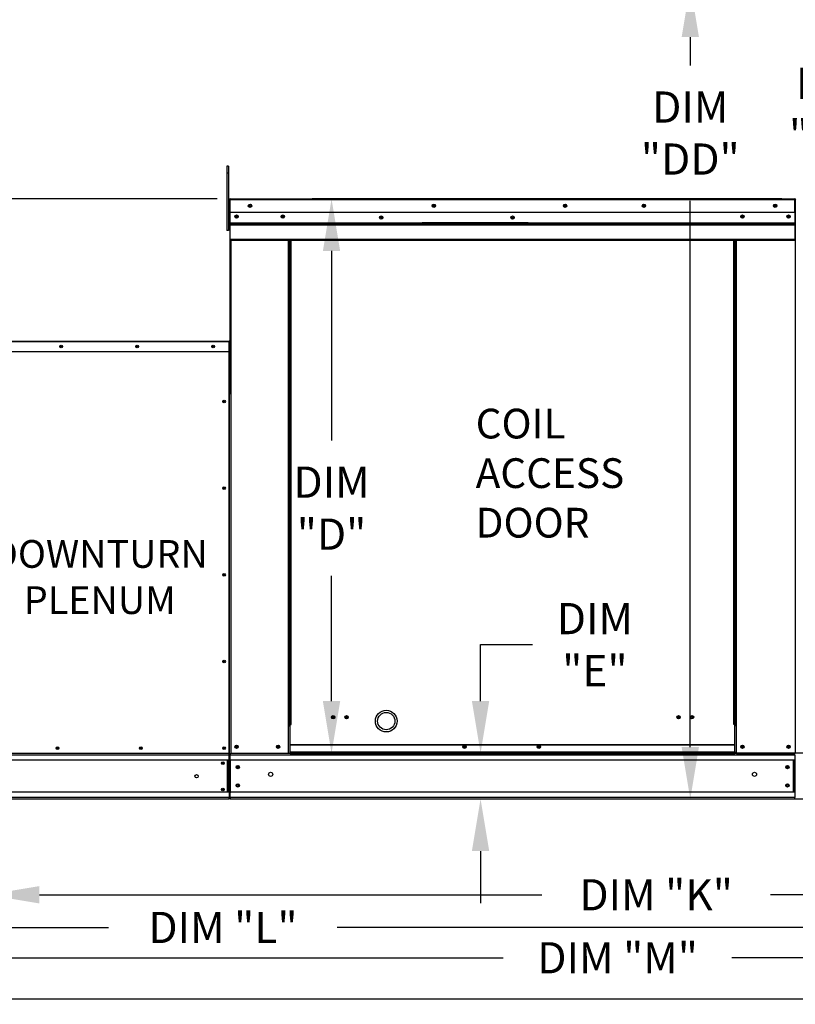
# Model space of a CAD drawing. Extents: x -1 to 763, y -168 to 0.
# Drawn here: x 53 to 98, y -113 to -56 of the extents above; entities that cross this region are included whole.
import ezdxf
from ezdxf.enums import TextEntityAlignment as Align

# ---------------------------------------------------------------- set-up
doc = ezdxf.new("R2010")
doc.units = 0
doc.header["$LTSCALE"] = 4
doc.header["$MEASUREMENT"] = 0
doc.layers.get('0').update_dxf_attribs({"linetype": 'CONTINUOUS'})
doc.layers.get('Defpoints').update_dxf_attribs({"linetype": 'CONTINUOUS'})
doc.styles.get("Standard").update_dxf_attribs({"font": 'TXT.shx'})
doc.dimstyles.new('MOD', dxfattribs={"dimscale": 1.5, "dimtxt": 1.2, "dimasz": 2, "dimexe": 0.75, "dimexo": 0.5, "dimgap": 1, "dimtad": 0, "dimtih": 1, "dimtoh": 1, "dimzin": 0, "dimdsep": 46, "dimtxsty": 'Standard', "dimcen": 0.09, "dimadec": 0, "dimazin": 0, "dimtfac": 1, "dimtofl": 0, "dimtmove": 0, "dimatfit": 3, "dimfxl": 1, "dimtolj": 1, "dimtzin": 0, "dimarcsym": 0})

# ---------------------------------------------------------------- blocks, each defined once
blk = doc.blocks.new('*D16')
at = {"color": 0, "lineweight": -2, "transparency": 16777216}
for p, q in [((110.675, -101.743), (110.675, -107.639)), ((51.142, -104.72), (51.142, -107.639)), ((54.142, -106.514), (83.146, -106.514)), ((107.675, -106.514), (96.346, -106.514))]:
    blk.add_line(p, q, dxfattribs=at)
at = {"color": 0, "transparency": 16777216}
for points in [[(54.142, -106.014), (54.142, -107.014), (51.142, -106.514)], [(107.675, -106.014), (107.675, -107.014), (110.675, -106.514)]]:
    blk.add_solid(points, dxfattribs=at)
at = {"layer": 'Defpoints', "color": 0, "transparency": 16777216}
for p in [(110.675, -100.993), (51.142, -103.97), (110.675, -106.514)]:
    blk.add_point(p, dxfattribs=at)
at = {"color": 0, "transparency": 16777216, "insert": (89.746, -106.514), "char_height": 1.8, "attachment_point": 5}
blk.add_mtext('\\A1;DIM "K"', dxfattribs=at)
blk = doc.blocks.new('*D15')
at = {"color": 0, "lineweight": -2, "transparency": 16777216}
for p, q in [((18.802, -101.39), (18.802, -109.524)), ((110.675, -101.743), (110.675, -109.524)), ((21.802, -108.399), (58.139, -108.399)), ((107.675, -108.399), (71.339, -108.399))]:
    blk.add_line(p, q, dxfattribs=at)
at = {"color": 0, "transparency": 16777216}
for points in [[(21.802, -107.899), (21.802, -108.899), (18.802, -108.399)], [(107.675, -107.899), (107.675, -108.899), (110.675, -108.399)]]:
    blk.add_solid(points, dxfattribs=at)
at = {"layer": 'Defpoints', "color": 0, "transparency": 16777216}
for p in [(18.802, -100.64), (110.675, -100.993), (110.675, -108.399)]:
    blk.add_point(p, dxfattribs=at)
at = {"color": 0, "transparency": 16777216, "insert": (64.739, -108.399), "char_height": 1.8, "attachment_point": 5}
blk.add_mtext('\\A1;DIM "L"', dxfattribs=at)
blk = doc.blocks.new('*D14')
at = {"color": 0, "lineweight": -2, "transparency": 16777216}
for p, q in [((18.802, -101.39), (18.802, -111.274)), ((156.242, -101.742), (156.242, -111.274)), ((21.802, -110.149), (80.922, -110.149)), ((153.242, -110.149), (94.122, -110.149))]:
    blk.add_line(p, q, dxfattribs=at)
at = {"color": 0, "transparency": 16777216}
for points in [[(21.802, -109.649), (21.802, -110.649), (18.802, -110.149)], [(153.242, -109.649), (153.242, -110.649), (156.242, -110.149)]]:
    blk.add_solid(points, dxfattribs=at)
at = {"layer": 'Defpoints', "color": 0, "transparency": 16777216}
for p in [(18.802, -100.64), (156.242, -100.992), (156.242, -110.149)]:
    blk.add_point(p, dxfattribs=at)
at = {"color": 0, "transparency": 16777216, "insert": (87.522, -110.149), "char_height": 1.8, "attachment_point": 5}
blk.add_mtext('\\A1;DIM "M"', dxfattribs=at)
blk = doc.blocks.new('*D13')
at = {"color": 0, "lineweight": -2, "transparency": 16777216}
for p, q in [((97.007, -66.375), (69.882, -66.375)), ((71.007, -69.375), (71.007, -80.31)), ((71.007, -95.345), (71.007, -88.11)), ((156.403, -98.345), (69.882, -98.345))]:
    blk.add_line(p, q, dxfattribs=at)
at = {"color": 0, "transparency": 16777216}
for points in [[(70.507, -69.375), (71.507, -69.375), (71.007, -66.375)], [(70.507, -95.345), (71.507, -95.345), (71.007, -98.345)]]:
    blk.add_solid(points, dxfattribs=at)
at = {"layer": 'Defpoints', "color": 0, "transparency": 16777216}
for p in [(71.007, -66.375), (97.757, -66.375), (157.153, -98.345)]:
    blk.add_point(p, dxfattribs=at)
at = {"color": 0, "transparency": 16777216, "insert": (71.007, -84.21), "char_height": 1.8, "attachment_point": 5}
blk.add_mtext('\\A1;DIM\\P"D"', dxfattribs=at)
blk = doc.blocks.new('*D6')
at = {"color": 0, "lineweight": -2, "transparency": 16777216}
for p, q in [((64.412, -66.375), (45.734, -66.375)), ((46.859, -69.375), (46.859, -79.608)), ((46.859, -97.992), (46.859, -87.408)), ((49.345, -100.992), (45.734, -100.992))]:
    blk.add_line(p, q, dxfattribs=at)
at = {"color": 0, "transparency": 16777216}
for points in [[(46.359, -69.375), (47.359, -69.375), (46.859, -66.375)], [(46.359, -97.992), (47.359, -97.992), (46.859, -100.992)]]:
    blk.add_solid(points, dxfattribs=at)
at = {"layer": 'Defpoints', "color": 0, "transparency": 16777216}
for p in [(46.859, -66.375), (65.162, -66.375), (50.095, -100.992)]:
    blk.add_point(p, dxfattribs=at)
at = {"color": 0, "transparency": 16777216, "insert": (46.859, -83.508), "char_height": 1.8, "attachment_point": 5}
blk.add_mtext('\\A1;DIM\\P"C"', dxfattribs=at)
blk = doc.blocks.new('*D1')
at = {"color": 0, "lineweight": -2, "transparency": 16777216}
for p, q in [((79.61, -95.345), (79.61, -92.082)), ((79.61, -92.082), (82.61, -92.082)), ((156.377, -98.345), (78.485, -98.345)), ((156.377, -100.992), (78.485, -100.992)), ((79.61, -103.992), (79.61, -106.992))]:
    blk.add_line(p, q, dxfattribs=at)
at = {"color": 0, "transparency": 16777216}
for points in [[(79.11, -95.345), (80.11, -95.345), (79.61, -98.345)], [(79.11, -103.992), (80.11, -103.992), (79.61, -100.992)]]:
    blk.add_solid(points, dxfattribs=at)
at = {"layer": 'Defpoints', "color": 0, "transparency": 16777216}
for p in [(79.61, -98.345), (157.127, -98.345), (157.127, -100.992)]:
    blk.add_point(p, dxfattribs=at)
at = {"color": 0, "transparency": 16777216, "insert": (86.21, -92.082), "char_height": 1.8, "attachment_point": 5}
blk.add_mtext('\\A1;DIM\\P"E"', dxfattribs=at)
blk = doc.blocks.new('*D20')
at = {"color": 0, "lineweight": -2, "transparency": 16777216}
for p, q in [((104.626, -54.034), (98.898, -54.034)), ((100.023, -57.034), (100.023, -57.302)), ((100.023, -95.342), (100.023, -65.102)), ((98.885, -98.342), (101.148, -98.342))]:
    blk.add_line(p, q, dxfattribs=at)
at = {"color": 0, "transparency": 16777216}
for points in [[(99.523, -57.034), (100.523, -57.034), (100.023, -54.034)], [(99.523, -95.342), (100.523, -95.342), (100.023, -98.342)]]:
    blk.add_solid(points, dxfattribs=at)
at = {"layer": 'Defpoints', "color": 0, "transparency": 16777216}
for p in [(105.376, -54.034), (98.135, -98.342), (100.023, -98.342)]:
    blk.add_point(p, dxfattribs=at)
at = {"color": 0, "transparency": 16777216, "insert": (100.023, -61.202), "char_height": 1.8, "attachment_point": 5}
blk.add_mtext('\\A1;DIM\\P"EE"', dxfattribs=at)
blk = doc.blocks.new('*D19')
at = {"color": 0, "lineweight": -2, "transparency": 16777216}
for p, q in [((102.588, -54.034), (90.593, -54.034)), ((91.718, -57.034), (91.718, -58.672)), ((91.718, -97.99), (91.718, -66.472)), ((97.083, -100.99), (90.593, -100.99))]:
    blk.add_line(p, q, dxfattribs=at)
at = {"color": 0, "transparency": 16777216}
for points in [[(91.218, -57.034), (92.218, -57.034), (91.718, -54.034)], [(91.218, -97.99), (92.218, -97.99), (91.718, -100.99)]]:
    blk.add_solid(points, dxfattribs=at)
at = {"layer": 'Defpoints', "color": 0, "transparency": 16777216}
for p in [(103.338, -54.034), (91.718, -100.99), (97.833, -100.99)]:
    blk.add_point(p, dxfattribs=at)
at = {"color": 0, "transparency": 16777216, "insert": (91.718, -62.572), "char_height": 1.8, "attachment_point": 5}
blk.add_mtext('\\A1;DIM\\P"DD"', dxfattribs=at)

msp = doc.modelspace()

# ---------------------------------------------------------------- linework, layer by layer
at = {"color": 7, "linetype": 'Continuous'}
for p, q in [((64.968, -64.482), (64.968, -64.893)), ((65.054, -64.482), (64.968, -64.482)), ((65.054, -64.482), (65.054, -64.893)), ((64.968, -64.893), (64.968, -68.185)), ((65.054, -64.893), (64.968, -64.893)), ((65.054, -64.893), (65.054, -68.185)), ((65.137, -66.427), (65.109, -66.427)), ((65.137, -66.427), (65.137, -77.639)), ((65.162, -66.431), (65.137, -66.431)), ((65.162, -66.375), (65.161, -66.375)), ((65.161, -66.403), (65.161, -66.375)), ((65.162, -66.403), (65.161, -66.403)), ((65.162, -66.375), (97.756, -66.375)), ((65.162, -66.381), (65.162, -66.375)), ((65.162, -66.381), (65.162, -66.427)), ((97.756, -66.427), (65.162, -66.427)), ((65.162, -67.151), (65.162, -66.427)), ((97.757, -66.375), (97.756, -66.375)), ((97.756, -66.381), (97.756, -66.375)), ((97.756, -66.427), (97.756, -66.381)), ((97.757, -66.403), (97.756, -66.403)), ((97.756, -67.151), (97.756, -66.427)), ((97.781, -66.431), (97.756, -66.431)), ((97.757, -66.403), (97.757, -66.375)), ((65.137, -67.259), (65.054, -67.259)), ((97.756, -67.151), (65.162, -67.151)), ((65.165, -67.757), (65.165, -67.151)), ((97.753, -67.151), (97.753, -67.757)), ((65.054, -68.082), (65.137, -68.082)), ((65.165, -67.757), (97.753, -67.757)), ((65.165, -67.781), (65.165, -67.757)), ((65.165, -67.781), (97.753, -67.781)), ((65.165, -67.817), (65.165, -67.781)), ((97.753, -67.817), (65.165, -67.817)), ((65.165, -67.869), (65.165, -67.817)), ((65.165, -67.869), (97.753, -67.869)), ((65.165, -68.693), (65.165, -67.869)), ((82.356, -67.748), (76.234, -67.748)), ((82.356, -67.83), (76.234, -67.83)), ((97.753, -67.757), (97.753, -67.781)), ((97.753, -67.781), (97.753, -67.817)), ((97.753, -67.817), (97.753, -67.869)), ((97.753, -67.869), (97.753, -68.693)), ((65.054, -68.185), (64.968, -68.185)), ((65.165, -68.693), (97.753, -68.693)), ((65.165, -68.693), (65.165, -68.745)), ((97.753, -68.745), (97.753, -68.693)), ((65.165, -68.745), (97.753, -68.745)), ((65.189, -68.745), (65.189, -98.365)), ((68.528, -96.696), (68.528, -68.745)), ((68.58, -96.696), (68.58, -68.745)), ((68.604, -96.696), (68.604, -68.745)), ((68.628, -96.696), (68.628, -68.745)), ((68.68, -96.696), (68.68, -68.745)), ((94.237, -96.696), (94.237, -68.745)), ((94.289, -96.696), (94.289, -68.745)), ((94.314, -96.696), (94.314, -68.745)), ((94.338, -96.696), (94.338, -68.745)), ((94.39, -96.696), (94.39, -68.745)), ((50.092, -74.574), (65.095, -74.574)), ((65.094, -74.616), (50.093, -74.616)), ((65.094, -74.579), (65.095, -74.574)), ((65.094, -74.616), (65.094, -74.579)), ((65.094, -75.199), (65.094, -74.616)), ((65.114, -74.619), (65.094, -74.619)), ((65.095, -74.597), (65.095, -74.574)), ((65.095, -74.574), (65.095, -74.574)), ((65.095, -74.597), (65.095, -74.597)), ((65.114, -74.616), (65.137, -74.616)), ((65.114, -75.199), (65.114, -74.616)), ((65.137, -75.199), (65.137, -74.616)), ((65.094, -75.199), (50.093, -75.199)), ((65.092, -98.364), (65.092, -75.199)), ((65.114, -98.364), (65.114, -75.199)), ((65.114, -75.199), (65.137, -75.199)), ((68.528, -98.365), (68.528, -96.696)), ((68.58, -96.696), (68.528, -96.696)), ((68.628, -96.723), (68.528, -96.723)), ((68.528, -96.775), (68.628, -96.775)), ((68.628, -96.696), (68.58, -96.696)), ((68.628, -98.365), (68.628, -96.696)), ((68.628, -96.696), (68.68, -96.696)), ((94.289, -96.696), (94.237, -96.696)), ((94.289, -97.856), (94.289, -96.696)), ((94.289, -96.696), (94.338, -96.696)), ((94.289, -96.723), (94.39, -96.723)), ((94.39, -96.775), (94.289, -96.775)), ((94.338, -96.696), (94.39, -96.696)), ((94.39, -98.365), (94.39, -96.696)), ((94.289, -97.856), (68.628, -97.856)), ((68.628, -97.871), (94.289, -97.871)), ((94.289, -97.871), (94.289, -97.856)), ((94.289, -98.279), (94.289, -97.871)), ((65.092, -98.364), (50.095, -98.364)), ((50.095, -98.449), (65.092, -98.449)), ((65.092, -98.752), (50.095, -98.752)), ((65.007, -100.604), (65.007, -98.752)), ((65.026, -98.752), (65.026, -100.604)), ((65.092, -98.449), (65.092, -98.364)), ((65.092, -98.364), (65.114, -98.364)), ((65.092, -98.833), (65.092, -98.449)), ((65.092, -98.833), (65.092, -100.525)), ((65.137, -98.365), (65.189, -98.365)), ((65.165, -98.365), (65.165, -98.447)), ((65.165, -98.447), (97.753, -98.447)), ((65.165, -98.752), (65.165, -98.447)), ((65.165, -98.728), (65.165, -100.635)), ((97.753, -98.752), (65.165, -98.752)), ((65.165, -98.752), (65.165, -100.604)), ((83.31, -98.365), (65.189, -98.365)), ((94.289, -98.279), (68.628, -98.279)), ((68.628, -98.365), (94.289, -98.365)), ((94.289, -98.279), (94.289, -98.365)), ((94.39, -98.313), (94.289, -98.313)), ((94.39, -98.365), (94.289, -98.365)), ((94.39, -98.365), (97.729, -98.365)), ((97.671, -100.604), (97.671, -98.752)), ((97.695, -98.752), (97.695, -100.604)), ((97.725, -98.365), (97.777, -98.365)), ((97.729, -98.365), (97.781, -98.365)), ((97.729, -98.371), (97.777, -98.371)), ((97.733, -98.371), (97.78, -98.371)), ((97.753, -98.447), (97.753, -100.604)), ((65.092, -100.525), (65.092, -100.909)), ((65.092, -100.604), (50.095, -100.604)), ((65.092, -100.909), (50.095, -100.909)), ((65.092, -100.992), (50.095, -100.992)), ((65.092, -100.994), (65.092, -100.909)), ((97.753, -100.604), (65.165, -100.604)), ((65.165, -100.91), (65.165, -100.604)), ((97.753, -100.91), (65.165, -100.91)), ((65.165, -100.91), (65.165, -100.992)), ((97.753, -100.992), (65.165, -100.992)), ((97.753, -100.604), (97.753, -100.91)), ((97.753, -100.992), (97.753, -100.91))]:
    msp.add_line(p, q, dxfattribs=at)
for p, q in [((97.781, -66.431), (97.78, -98.371)), ((110.641, -112.542), (51.176, -112.543))]:
    msp.add_line(p, q)
for centre, radius in [((66.301, -66.763), 0.097), ((66.301, -66.763), 0.0504), ((76.912, -66.763), 0.097), ((76.912, -66.763), 0.0504), ((84.491, -66.763), 0.097), ((84.491, -66.763), 0.0504), ((89.038, -66.763), 0.097), ((89.038, -66.763), 0.0504), ((96.617, -66.763), 0.097), ((96.617, -66.763), 0.0504), ((65.525, -67.391), 0.097), ((65.525, -67.391), 0.0504), ((68.192, -67.391), 0.097), ((68.192, -67.391), 0.0504), ((73.88, -67.45), 0.097), ((73.88, -67.45), 0.0504), ((81.459, -67.45), 0.097), ((81.459, -67.45), 0.0504), ((94.726, -67.391), 0.097), ((94.726, -67.391), 0.0504), ((97.393, -67.391), 0.097), ((97.393, -67.391), 0.0504), ((55.399, -74.887), 0.0781), ((55.399, -74.887), 0.0406), ((59.788, -74.887), 0.0781), ((59.788, -74.887), 0.0406), ((64.177, -74.887), 0.0781), ((64.177, -74.887), 0.0406), ((64.802, -78.056), 0.0781), ((64.802, -78.056), 0.0406), ((64.802, -83.055), 0.0781), ((64.802, -83.055), 0.0406), ((64.802, -88.054), 0.0781), ((64.802, -88.054), 0.0406), ((64.802, -93.053), 0.0781), ((64.802, -93.053), 0.0406), ((71.102, -96.273), 0.097), ((71.102, -96.273), 0.0504), ((71.877, -96.273), 0.097), ((71.877, -96.273), 0.0504), ((91.04, -96.273), 0.097), ((91.04, -96.273), 0.0504), ((91.816, -96.273), 0.097), ((91.816, -96.273), 0.0504), ((55.191, -98.051), 0.0781), ((55.191, -98.051), 0.0406), ((59.996, -98.051), 0.0781), ((59.996, -98.051), 0.0406), ((64.802, -98.051), 0.0781), ((64.802, -98.051), 0.0406), ((65.525, -97.977), 0.097), ((65.525, -97.977), 0.0504), ((67.925, -97.977), 0.097), ((67.925, -97.977), 0.0504), ((78.684, -97.977), 0.097), ((78.684, -97.977), 0.0504), ((82.974, -97.977), 0.097), ((82.974, -97.977), 0.0504), ((94.726, -97.977), 0.097), ((94.726, -97.977), 0.0504), ((97.393, -97.977), 0.097), ((97.393, -97.977), 0.0504), ((64.734, -98.916), 0.0781), ((64.734, -98.916), 0.0406), ((65.592, -99.149), 0.097), ((65.592, -99.149), 0.0504), ((97.326, -99.149), 0.097), ((97.326, -99.149), 0.0504), ((63.217, -99.674), 0.0976), ((67.492, -99.569), 0.121), ((95.425, -99.569), 0.121), ((64.734, -100.441), 0.0781), ((64.734, -100.441), 0.0406), ((65.592, -100.208), 0.097), ((65.592, -100.208), 0.0504), ((97.326, -100.208), 0.097), ((97.326, -100.208), 0.0504)]:
    msp.add_circle(centre, radius, dxfattribs=at)
for radius in [0.625, 0.5]:
    msp.add_circle((74.166, -96.497), radius)
for centre, radius, start, end in [((65.161, -66.427), 0.052, 90, 180), ((65.161, -66.427), 0.0241, 90, 180), ((97.757, -66.427), 0.052, 0, 90), ((97.757, -66.427), 0.0241, 0, 90), ((65.095, -74.616), 0.0419, 0, 90), ((65.095, -74.616), 0.0194, 0, 90)]:
    msp.add_arc(centre, radius, start, end, dxfattribs=at)

# ---------------------------------------------------------------- texts
for s, p in [('DOWNTURN', (57.632, -87.652)), ('PLENUM', (57.632, -90.318))]:
    msp.add_text(s, height=1.6).set_placement(p, align=Align.CENTER)
at = {"insert": (79.328, -78.474), "char_height": 1.7152, "attachment_point": 1}
msp.add_mtext('COIL\\PACCESS\\PDOOR', dxfattribs=at)

# ---------------------------------------------------------------- dimensions: what is measured, and where the dimension line sits
at = {"color": 7}
for base, p1, p2, text, picture, middle in [((91.718, -100.99), (103.338, -54.034), (97.833, -100.99), 'DIM\\P"DD"', '*D19', (91.718, -62.572)), ((100.023, -98.342), (105.376, -54.034), (98.135, -98.342), 'DIM\\P"EE"', '*D20', (100.023, -61.202))]:
    dim = msp.add_linear_dim(base=base, p1=p1, p2=p2, angle=90, text=text, dimstyle='MOD', override={"dimpost": '"'}, dxfattribs=at)
    dim.commit()
    dim.dimension.update_dxf_attribs({"geometry": picture, "text_midpoint": middle, "dimtype": 160})
for base, p1, p2, text, picture, middle in [((46.859, -66.375), (50.095, -100.992), (65.162, -66.375), 'DIM\\P"C"', '*D6', (46.859, -83.508)), ((71.007, -66.375), (157.153, -98.345), (97.757, -66.375), 'DIM\\P"D"', '*D13', (71.007, -84.21)), ((79.61, -98.345), (157.127, -100.992), (157.127, -98.345), 'DIM\\P"E"', '*D1', (86.21, -92.082))]:
    dim = msp.add_linear_dim(base=base, p1=p1, p2=p2, angle=90, text=text, dimstyle='MOD', override={"dimpost": '"'})
    dim.commit()
    dim.dimension.update_dxf_attribs({"geometry": picture, "text_midpoint": middle, "dimtype": 160})
for base, p2, text, picture, middle in [((110.675, -108.399), (110.675, -100.993), 'DIM "L"', '*D15', (64.739, -108.399)), ((156.242, -110.149), (156.242, -100.992), 'DIM "M"', '*D14', (87.522, -110.149))]:
    dim = msp.add_linear_dim(base=base, p1=(18.802, -100.64), p2=p2, text=text, dimstyle='MOD', override={"dimpost": '"'})
    dim.commit()
    dim.dimension.update_dxf_attribs({"geometry": picture, "text_midpoint": middle})
dim = msp.add_linear_dim(base=(110.675, -106.514), p1=(51.142, -103.97), p2=(110.675, -100.993), text='DIM "K"', dimstyle='MOD', override={"dimpost": '"'})
dim.commit()
dim.dimension.update_dxf_attribs({"geometry": '*D16', "text_midpoint": (89.746, -106.514), "dimtype": 160})

doc.saveas('drawing.dxf')
